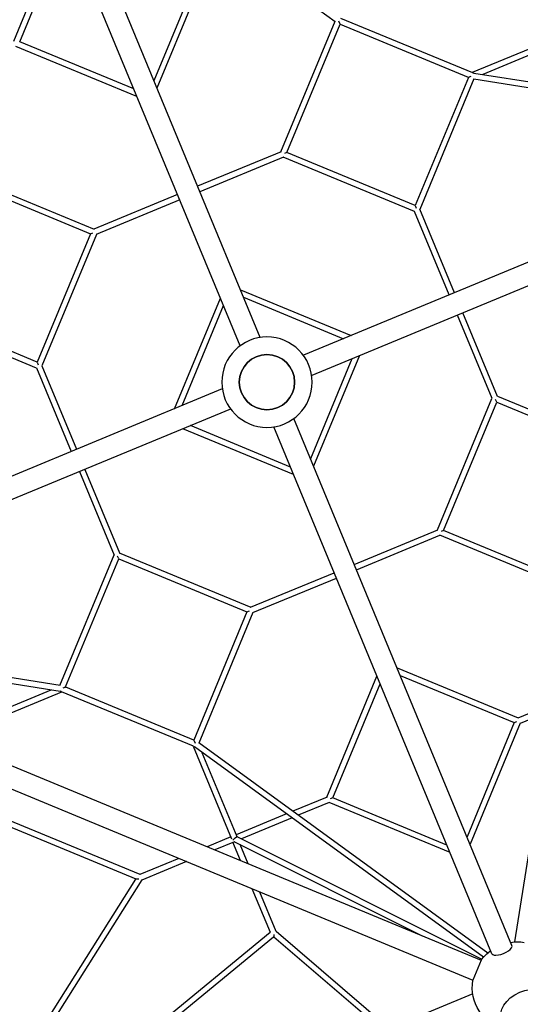
# Model space of a CAD drawing. Units: millimetres. Extents: x -7378 to 10814, y -4307 to 7964.
# Drawn here: x -684 to 701, y -1720 to 1002 of the extents above; entities that cross this region are included whole.
import ezdxf

# ---------------------------------------------------------------- set-up
doc = ezdxf.new("R2010")
doc.units = ezdxf.units.MM
doc.layers.add('BSF_2D', color=7, linetype='Continuous')

# ---------------------------------------------------------------- blocks, each defined once
blk = doc.blocks.new('Berliner_Boston_SPL097_2D_ASTM_Block')
at = {"layer": 'BSF_2D'}
for p, q in [((-18.7, 123.6), (-622.1, 1580.3)), ((-74.2, 100.6), (-677.5, 1557.3)), ((-610.4, 1578.3), (188.7, 997.2)), ((-700.4, 943.1), (-561.8, 1277.8)), ((-683.8, 941.3), (-553.1, 1256.9)), ((-182.1, 1149.2), (-312.8, 833.6)), ((-165.5, 1147.4), (-304.2, 812.7)), ((38.7, 637), (188.1, 997.7)), ((55.3, 635.2), (202.2, 989.8)), ((202.2, 990), (199, 997.8)), ((202.7, 989.8), (556.6, 843.2)), ((203.4, 1006.8), (568.1, 855.8)), ((823.2, 962), (567.5, 856)), ((-359.6, 789.7), (-694.3, 928.4)), ((-368.2, 810.6), (-683.8, 941.3)), ((829.1, 947.1), (596.7, 850.8)), ((557, 843), (564.9, 846.3)), ((571.7, 854.8), (1547.6, 700.6)), ((556.9, 842.8), (410.1, 488.2)), ((572.4, 838.5), (423, 477.8)), ((571.7, 838.6), (1547.7, 684.4)), ((1557.3, 677.5), (100.6, 74.2)), ((39.3, 637.2), (-191.8, 541.5)), ((55.3, 635.2), (48.3, 632.3)), ((410.1, 488.2), (55.3, 635.2)), ((45.4, 622.5), (-185.7, 526.7)), ((408.3, 471.7), (44.8, 622.2)), ((1580.3, 622.1), (123.6, 18.7)), ((-838.5, 572.4), (-477.8, 423)), ((-842.8, 556.9), (-488.2, 410.1)), ((-247.3, 518.5), (-478.4, 422.8)), ((-241.1, 503.8), (-472.3, 408)), ((503.8, 241.1), (408, 472.3)), ((410.1, 488.2), (412.9, 481.3)), ((518.5, 247.3), (422.8, 478.4)), ((-488.2, 410.1), (-635.2, 55.3)), ((-488.2, 410.1), (-481.3, 412.9)), ((-471.7, 408.3), (-622.2, 44.8)), ((-73.4, 255.5), (232.6, 128.8)), ((-255.5, -73.4), (-128.8, 232.6)), ((-64.7, 234.6), (211.7, 120.1)), ((-635.2, 55.3), (-989.8, 202.2)), ((-234.6, -64.7), (-120.1, 211.7)), ((637.2, -39.3), (541.5, 191.8)), ((-637, 38.7), (-997.7, 188.1)), ((622.5, -45.4), (526.7, 185.7)), ((-635.2, 55.3), (-632.3, 48.3)), ((234.6, 64.7), (120.1, -211.7)), ((255.5, 73.4), (128.8, -232.6)), ((-637.2, 39.3), (-541.5, -191.8)), ((-622.5, 45.4), (-526.7, -185.7)), ((-123.6, -18.7), (-1580.3, -622.1)), ((471.7, -408.3), (622.2, -44.8)), ((635.2, -55.3), (632.3, -48.3)), ((637, -38.7), (997.7, -188.1)), ((-100.6, -74.2), (-1557.3, -677.5)), ((488.2, -410.1), (635.2, -55.3)), ((635.2, -55.3), (989.8, -202.2)), ((677.5, -1557.3), (74.2, -100.6)), ((73.4, -255.5), (-232.6, -128.8)), ((64.7, -234.6), (-211.7, -120.1)), ((622.1, -1580.3), (18.7, -123.6)), ((-503.8, -241.1), (-408, -472.3)), ((-518.5, -247.3), (-422.8, -478.4)), ((241.1, -503.8), (472.3, -408)), ((247.3, -518.5), (478.4, -422.8)), ((838.5, -572.4), (477.8, -423)), ((488.2, -410.1), (481.3, -412.9)), ((842.8, -556.9), (488.2, -410.1)), ((-572.4, -838.5), (-423, -477.8)), ((-556.9, -842.8), (-410.1, -488.2)), ((-410.1, -488.2), (-412.9, -481.3)), ((-410.1, -488.2), (-55.3, -635.2)), ((-408.3, -471.7), (-44.8, -622.2)), ((-45.4, -622.5), (185.7, -526.7)), ((-39.3, -637.2), (191.8, -541.5)), ((838.6, -571.7), (684.4, -1547.7)), ((-55.3, -635.2), (-202.2, -989.8)), ((-38.7, -637), (-188.1, -997.7)), ((-55.3, -635.2), (-48.3, -632.3)), ((-571.7, -838.6), (-1547.7, -684.4)), ((-571.7, -854.8), (-1547.6, -700.6)), ((-1548.8, -711.5), (592.1, -1598.2)), ((-1571.8, -766.9), (569.1, -1653.7)), ((165.5, -1147.4), (304.2, -812.7)), ((359.6, -789.7), (694.3, -928.4)), ((368.2, -810.6), (683.8, -941.3)), ((-557, -843), (-564.9, -846.3)), ((-202.7, -989.8), (-556.6, -843.2)), ((182.1, -1149.2), (312.8, -833.6)), ((-829.1, -947.1), (-596.7, -850.8)), ((-823.2, -962), (-567.5, -856)), ((-203.4, -1006.8), (-568.1, -855.8)), ((788.4, -889.4), (693.7, -928.6)), ((785.5, -907.9), (699.8, -943.4)), ((683.8, -941.3), (553.1, -1256.9)), ((700.4, -943.1), (561.8, -1277.8)), ((683.8, -941.3), (690.8, -938.5)), ((-204, -1006.5), (-98.1, -1262.3)), ((-202.2, -990), (-199, -997.8)), ((610.4, -1578.3), (-188.7, -997.2)), ((598.9, -1589.8), (-200.2, -1008.6)), ((-179.7, -1023.6), (-83.4, -1255.9)), ((166.1, -1147.1), (71.4, -1186.4)), ((172.2, -1161.9), (86.6, -1197.4)), ((506.3, -1300.8), (171.6, -1162.1)), ((182.1, -1149.2), (175.1, -1152)), ((497.7, -1279.9), (182.1, -1149.2)), ((54.1, -1193.5), (-85.3, -1251.3)), ((-351, -1361.3), (-714.4, -1210.8)), ((69.2, -1204.6), (-70.4, -1262.4)), ((-361.7, -1374.2), (-715.9, -1227.5)), ((-100.1, -1257.4), (-165.4, -1284.5)), ((-90, -1270.5), (-144.5, -1293.1)), ((-73.1, -1322.7), (-94, -1272.2)), ((-91.8, -1269.6), (428.7, -1530.6)), ((-83.4, -1255.9), (594.1, -1595.6)), ((-52.2, -1331.4), (-74.1, -1278.5)), ((-243.8, -1316.9), (-351.6, -1361.6)), ((-222.9, -1325.6), (-346.4, -1376.7)), ((-664.3, -1852.1), (-362.8, -1373.7)), ((-647.7, -1855.7), (-345.6, -1376.4)), ((9.5, -1522), (-40.6, -1401.1)), ((25.4, -1518.5), (-19.7, -1409.8)), ((-829.7, -2209.5), (8.9, -1520.6)), ((25.2, -1518.2), (338.9, -1786.5)), ((-475.2, -1939), (18.4, -1533.5)), ((18.5, -1527.1), (18.5, -1533.5)), ((18.6, -1533.6), (322.3, -1793.4)), ((592.1, -1598.2), (569.1, -1653.7)), ((569.1, -1691.1), (-831.3, -2271.2))]:
    blk.add_line(p, q, dxfattribs=at)
at = {"layer": 'BSF_2D', "extrusion": (0, 0, -1)}
for radius in [125, 76.5]:
    blk.add_circle((0, 0), radius, dxfattribs=at)
at = {"layer": 'BSF_2D'}
blk.add_circle((0, 0), 76.5, dxfattribs=at)
at = {"layer": 'BSF_2D', "extrusion": (0, 0, -1)}
for start, end in [(81.3865, 98.6135), (126.3865, 8.6135), (36.3865, 53.6135)]:
    blk.add_arc((-692.7, -1672.4), 125, start, end, dxfattribs=at)
at = {"layer": 'BSF_2D'}
for centre, major_axis, ratio, start_param, end_param in [((197.9, 1000.4), (7.54, -9.57), 0.620942, 5.837296, 5.900523), ((-197.9, -1000.4), (-7.54, 9.57), 0.620942, 5.837296, 5.900523), ((-197.9, -1000.4), (-7.54, 9.57), 0.620942, 1.773701, 1.996838), ((18.6, -1523), (-4.3, 10.5), 0.707107, 2.589858, 2.619854), ((649.8, -1568.8), (-27.7, -11.5), 0.382683, 0, 3.141593)]:
    blk.add_ellipse(centre, major_axis=major_axis, ratio=ratio, start_param=start_param, end_param=end_param, dxfattribs=at)
at = {"layer": 'BSF_2D', "extrusion": (0, 0, -1)}
for centre, major_axis, ratio, start_param, end_param in [((567.5, 847.3), (-12.1, -1.4), 0.620942, 1.773701, 1.996838), ((567.5, 847.3), (-12.1, -1.4), 0.620942, 5.837296, 5.900523), ((-567.5, -847.3), (12.1, 1.4), 0.620942, 5.837296, 5.900523), ((-567.5, -847.3), (12.1, 1.4), 0.620942, 1.773701, 1.996838), ((-89.7, -1261.7), (-6.25, -5.82), 0.023923, 0.63786, 3.132679), ((-351, -1370), (11.4, 3.6), 0.235986, 1.926866, 2.868716)]:
    blk.add_ellipse(centre, major_axis=major_axis, ratio=ratio, start_param=start_param, end_param=end_param, dxfattribs=at)
at = {"layer": 'BSF_2D'}
blk.add_ellipse((719.5, -1737), major_axis=(70.7, 29.3), ratio=0.707107, dxfattribs=at)

msp = doc.modelspace()

# ---------------------------------------------------------------- block references
at = {"layer": 'BSF_2D'}
msp.add_blockref('Berliner_Boston_SPL097_2D_ASTM_Block', (0, 0), dxfattribs=at)

doc.saveas('drawing.dxf')
